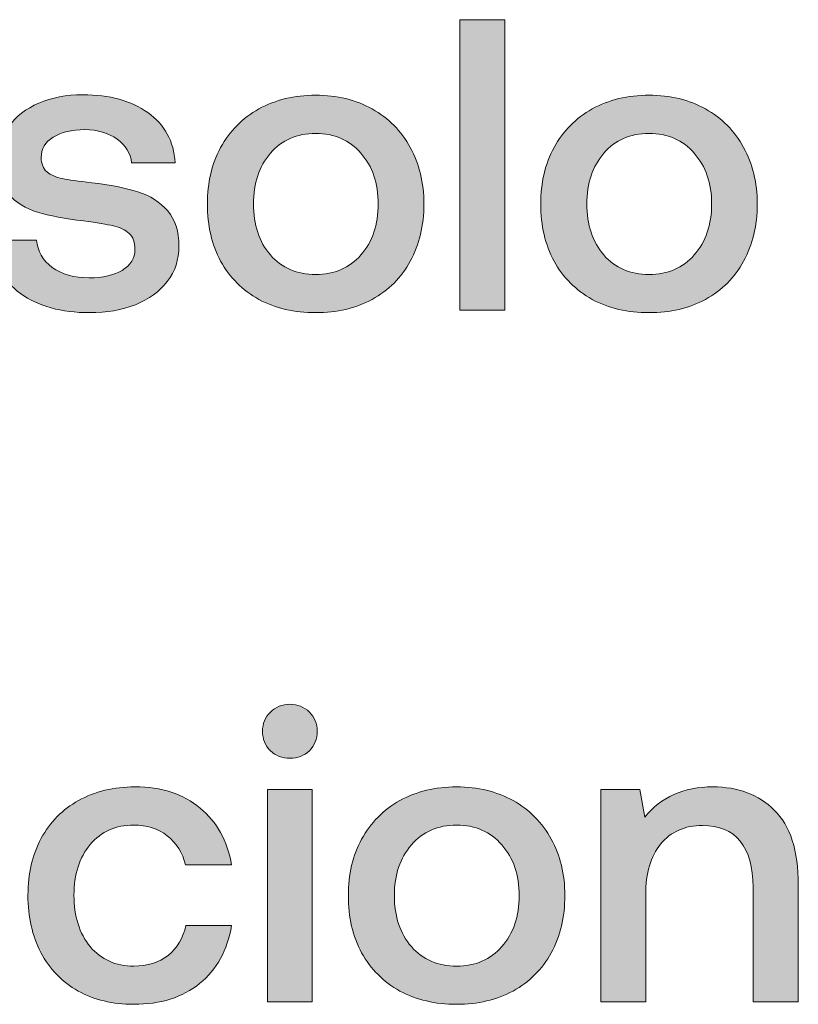
# Model space of a CAD drawing. Units: millimetres. Extents: x -166 to 1976, y 105 to 653.
# Drawn here: x -50 to -35, y 106 to 125 of the extents above; entities that cross this region are included whole.
import ezdxf

# ---------------------------------------------------------------- set-up
doc = ezdxf.new("R2010")
doc.units = ezdxf.units.MM
doc.header["$MEASUREMENT"] = 0
doc.layers.add('Header _ Footer', color=7, linetype='Continuous', lineweight=0)

msp = doc.modelspace()

# ---------------------------------------------------------------- hatches: boundary and pattern name
at = {"layer": 'Header _ Footer'}
h = msp.add_hatch(color=256, dxfattribs=at)
h.dxf.hatch_style = 2
h.paths.add_polyline_path([(-40.6153, 125.01187), (-41.47272, 125.01187), (-41.47272, 119.45413), (-40.6153, 119.45413)])
h = msp.add_hatch(color=256, dxfattribs=at)
h.dxf.hatch_style = 2
edge = h.paths.add_edge_path()
edge.add_spline(control_points=[(-47.68542, 119.55728), (-47.42572, 119.66311), (-47.22229, 119.81143), (-47.07397, 120.00222), (-46.92566, 120.1979), (-46.85175, 120.42288), (-46.85175, 120.67709), (-46.85175, 120.96267), (-46.92285, 121.18759), (-47.06567, 121.35196), (-47.20905, 121.52121), (-47.39923, 121.64303), (-47.63745, 121.71695), (-47.87561, 121.79629), (-48.16949, 121.85476), (-48.51904, 121.89169), (-48.7782, 121.92312), (-48.96619, 121.94961), (-49.08258, 121.9711), (-49.19891, 121.99752), (-49.29706, 122.04001), (-49.3764, 122.09793), (-49.45032, 122.16128), (-49.48724, 122.25393), (-49.48724, 122.37582), (-49.48724, 122.54007), (-49.41058, 122.66964), (-49.25732, 122.76504), (-49.10352, 122.86044), (-48.90283, 122.90786), (-48.65363, 122.90786), (-48.40491, 122.90786), (-48.19873, 122.8472), (-48.03442, 122.72537), (-47.87067, 122.60904), (-47.77802, 122.45797), (-47.75653, 122.27267), (-47.75653, 122.27267), (-46.92285, 122.27267), (-46.92285, 122.27267), (-46.94934, 122.6857), (-47.12415, 123.00601), (-47.4472, 123.23318), (-47.76483, 123.4609), (-48.17999, 123.57498), (-48.6933, 123.57498), (-49.00592, 123.57498), (-49.28656, 123.52206), (-49.53522, 123.41623), (-49.77838, 123.31033), (-49.97192, 123.15927), (-50.11469, 122.96353), (-50.25256, 122.77279), (-50.32092, 122.55331), (-50.32092, 122.30465), (-50.32092, 122.04001), (-50.25256, 121.82834), (-50.11469, 121.66952), (-49.97192, 121.51565), (-49.78662, 121.40213), (-49.55896, 121.32766), (-49.32623, 121.2593), (-49.03241, 121.20358), (-48.67786, 121.16116), (-48.41815, 121.12918), (-48.22797, 121.09774), (-48.10608, 121.06576), (-47.9787, 121.03927), (-47.87836, 120.99191), (-47.8045, 120.92294), (-47.7301, 120.85403), (-47.69312, 120.75094), (-47.69312, 120.61306), (-47.69312, 120.44937), (-47.77527, 120.31704), (-47.93903, 120.21615), (-48.09784, 120.1213), (-48.30737, 120.07333), (-48.56647, 120.07333), (-48.8576, 120.07333), (-49.09576, 120.13949), (-49.28107, 120.27182), (-49.46082, 120.40963), (-49.55896, 120.58444), (-49.57489, 120.79617), (-49.57489, 120.79617), (-50.40033, 120.79617), (-50.40033, 120.79617), (-50.38983, 120.36166), (-50.21777, 120.02035), (-49.88422, 119.77169), (-49.54572, 119.52798), (-49.10352, 119.4067), (-48.55878, 119.4067), (-48.23566, 119.4067), (-47.94452, 119.45688), (-47.68542, 119.55728)], knot_values=[0, 0, 0, 0, 1, 1, 1, 2, 2, 2, 3, 3, 3, 4, 4, 4, 5, 5, 5, 6, 6, 6, 7, 7, 7, 8, 8, 8, 9, 9, 9, 10, 10, 10, 11, 11, 11, 12, 12, 12, 13, 13, 13, 14, 14, 14, 15, 15, 15, 16, 16, 16, 17, 17, 17, 18, 18, 18, 19, 19, 19, 20, 20, 20, 21, 21, 21, 22, 22, 22, 23, 23, 23, 24, 24, 24, 25, 25, 25, 26, 26, 26, 27, 27, 27, 28, 28, 28, 29, 29, 29, 30, 30, 30, 31, 31, 31, 32, 32, 32, 32], degree=3, periodic=0)
h = msp.add_hatch(color=256, dxfattribs=at)
h.dxf.hatch_style = 2
edge = h.paths.add_edge_path()
edge.add_spline(control_points=[(-45.42535, 121.48642), (-45.42535, 121.88345), (-45.31677, 122.20651), (-45.1001, 122.45517), (-44.88287, 122.70938), (-44.59448, 122.83615), (-44.23444, 122.83615), (-43.87439, 122.83615), (-43.58606, 122.70938), (-43.36938, 122.45517), (-43.14661, 122.20651), (-43.03577, 121.88345), (-43.03577, 121.48642), (-43.03577, 121.0895), (-43.14661, 120.76419), (-43.36938, 120.50998), (-43.58606, 120.26132), (-43.87439, 120.13669), (-44.23444, 120.13669), (-44.59448, 120.13669), (-44.88287, 120.26132), (-45.1001, 120.50998), (-45.31677, 120.76419), (-45.42535, 121.0895), (-45.42535, 121.48642)], knot_values=[0, 0, 0, 0, 1, 1, 1, 2, 2, 2, 3, 3, 3, 4, 4, 4, 5, 5, 5, 6, 6, 6, 7, 7, 7, 8, 8, 8, 8], degree=3, periodic=0)
edge = h.paths.add_edge_path()
edge.add_spline(control_points=[(-43.15491, 119.66037), (-42.83728, 119.83511), (-42.59363, 120.07882), (-42.42432, 120.3909), (-42.24957, 120.70852), (-42.16241, 121.074), (-42.16241, 121.48642), (-42.16241, 121.8945), (-42.24957, 122.25393), (-42.42432, 122.56656), (-42.59363, 122.88418), (-42.83728, 123.13003), (-43.15491, 123.30484), (-43.46698, 123.47964), (-43.82697, 123.56674), (-44.23444, 123.56674), (-44.64191, 123.56674), (-45.0047, 123.47964), (-45.32227, 123.30484), (-45.63434, 123.13003), (-45.87805, 122.88418), (-46.05286, 122.56656), (-46.22211, 122.25393), (-46.30701, 121.8945), (-46.30701, 121.48642), (-46.30701, 121.074), (-46.22211, 120.70852), (-46.05286, 120.3909), (-45.87805, 120.07882), (-45.63434, 119.83511), (-45.32227, 119.66037), (-45.0047, 119.49112), (-44.64191, 119.4067), (-44.23444, 119.4067), (-43.82697, 119.4067), (-43.46698, 119.49112), (-43.15491, 119.66037)], knot_values=[0, 0, 0, 0, 1, 1, 1, 2, 2, 2, 3, 3, 3, 4, 4, 4, 5, 5, 5, 6, 6, 6, 7, 7, 7, 8, 8, 8, 9, 9, 9, 10, 10, 10, 11, 11, 11, 12, 12, 12, 12], degree=3, periodic=0)
h = msp.add_hatch(color=256, dxfattribs=at)
h.dxf.hatch_style = 2
edge = h.paths.add_edge_path()
edge.add_spline(control_points=[(-39.04449, 121.48642), (-39.04449, 121.88345), (-38.93591, 122.20651), (-38.71863, 122.45517), (-38.50195, 122.70938), (-38.21362, 122.83615), (-37.85358, 122.83615), (-37.49353, 122.83615), (-37.20514, 122.70938), (-36.98792, 122.45517), (-36.76575, 122.20651), (-36.65436, 121.88345), (-36.65436, 121.48642), (-36.65436, 121.0895), (-36.76575, 120.76419), (-36.98792, 120.50998), (-37.20514, 120.26132), (-37.49353, 120.13669), (-37.85358, 120.13669), (-38.21362, 120.13669), (-38.50195, 120.26132), (-38.71863, 120.50998), (-38.93591, 120.76419), (-39.04449, 121.0895), (-39.04449, 121.48642)], knot_values=[0, 0, 0, 0, 1, 1, 1, 2, 2, 2, 3, 3, 3, 4, 4, 4, 5, 5, 5, 6, 6, 6, 7, 7, 7, 8, 8, 8, 8], degree=3, periodic=0)
edge = h.paths.add_edge_path()
edge.add_spline(control_points=[(-36.77344, 119.66037), (-36.45587, 119.83511), (-36.21271, 120.07882), (-36.04346, 120.3909), (-35.86865, 120.70852), (-35.78101, 121.074), (-35.78101, 121.48642), (-35.78101, 121.8945), (-35.86865, 122.25393), (-36.04346, 122.56656), (-36.21271, 122.88418), (-36.45587, 123.13003), (-36.77344, 123.30484), (-37.08606, 123.47964), (-37.44611, 123.56674), (-37.85358, 123.56674), (-38.26099, 123.56674), (-38.62384, 123.47964), (-38.94141, 123.30484), (-39.25348, 123.13003), (-39.49719, 122.88418), (-39.67139, 122.56656), (-39.84125, 122.25393), (-39.9256, 121.8945), (-39.9256, 121.48642), (-39.9256, 121.074), (-39.84125, 120.70852), (-39.67139, 120.3909), (-39.49719, 120.07882), (-39.25348, 119.83511), (-38.94141, 119.66037), (-38.62384, 119.49112), (-38.26099, 119.4067), (-37.85358, 119.4067), (-37.44611, 119.4067), (-37.08606, 119.49112), (-36.77344, 119.66037)], knot_values=[0, 0, 0, 0, 1, 1, 1, 2, 2, 2, 3, 3, 3, 4, 4, 4, 5, 5, 5, 6, 6, 6, 7, 7, 7, 8, 8, 8, 9, 9, 9, 10, 10, 10, 11, 11, 11, 12, 12, 12, 12], degree=3, periodic=0)
h = msp.add_hatch(color=256, dxfattribs=at)
h.dxf.hatch_style = 2
edge = h.paths.add_edge_path()
edge.add_spline(control_points=[(-44.72681, 111.91427), (-44.87512, 111.91427), (-44.99976, 111.8641), (-45.1001, 111.76321), (-45.20099, 111.66781), (-45.25116, 111.54654), (-45.25116, 111.39822), (-45.25116, 111.24991), (-45.20099, 111.12527), (-45.1001, 111.02493), (-44.99976, 110.92959), (-44.87512, 110.88217), (-44.72681, 110.88217), (-44.57904, 110.88217), (-44.45447, 110.92959), (-44.35413, 111.02493), (-44.25317, 111.12527), (-44.203, 111.24991), (-44.203, 111.39822), (-44.203, 111.54654), (-44.25317, 111.66781), (-44.35413, 111.76321), (-44.45447, 111.8641), (-44.57904, 111.91427), (-44.72681, 111.91427)], knot_values=[0, 0, 0, 0, 1, 1, 1, 2, 2, 2, 3, 3, 3, 4, 4, 4, 5, 5, 5, 6, 6, 6, 7, 7, 7, 8, 8, 8, 8], degree=3, periodic=0)
h = msp.add_hatch(color=256, dxfattribs=at)
h.dxf.hatch_style = 2
edge = h.paths.add_edge_path()
edge.add_spline(control_points=[(-47.71686, 109.60354), (-47.4632, 109.60354), (-47.24872, 109.53518), (-47.07397, 109.39737), (-46.89917, 109.25949), (-46.78284, 109.07425), (-46.72437, 108.84158), (-46.72437, 108.84158), (-45.84332, 108.84158), (-45.84332, 108.84158), (-45.92273, 109.30197), (-46.12396, 109.66476), (-46.44653, 109.92941), (-46.76959, 110.199), (-47.1853, 110.33407), (-47.69312, 110.33407), (-48.10059, 110.33407), (-48.46063, 110.24698), (-48.77325, 110.07223), (-49.07977, 109.90292), (-49.31799, 109.66201), (-49.48779, 109.34994), (-49.65704, 109.03732), (-49.74146, 108.67508), (-49.74146, 108.26211), (-49.74146, 107.84915), (-49.65985, 107.4841), (-49.49554, 107.16653), (-49.32623, 106.84897), (-49.08807, 106.60251), (-48.78094, 106.4277), (-48.47388, 106.25845), (-48.11932, 106.1741), (-47.71686, 106.1741), (-47.20355, 106.1741), (-46.78284, 106.30642), (-46.45477, 106.57107), (-46.12671, 106.84066), (-45.92273, 107.21121), (-45.84332, 107.68264), (-45.84332, 107.68264), (-46.71667, 107.68264), (-46.71667, 107.68264), (-46.76959, 107.44442), (-46.88318, 107.25363), (-47.05798, 107.11087), (-47.23273, 106.97299), (-47.45221, 106.90408), (-47.71686, 106.90408), (-48.06091, 106.90408), (-48.33875, 107.02871), (-48.55048, 107.27737), (-48.75726, 107.53152), (-48.86035, 107.85959), (-48.86035, 108.26211), (-48.86035, 108.65908), (-48.75726, 108.98159), (-48.55048, 109.23086), (-48.33875, 109.47952), (-48.06091, 109.60354), (-47.71686, 109.60354)], knot_values=[0, 0, 0, 0, 1, 1, 1, 2, 2, 2, 3, 3, 3, 4, 4, 4, 5, 5, 5, 6, 6, 6, 7, 7, 7, 8, 8, 8, 9, 9, 9, 10, 10, 10, 11, 11, 11, 12, 12, 12, 13, 13, 13, 14, 14, 14, 15, 15, 15, 16, 16, 16, 17, 17, 17, 18, 18, 18, 19, 19, 19, 20, 20, 20, 20], degree=3, periodic=0)
h = msp.add_hatch(color=256, dxfattribs=at)
h.dxf.hatch_style = 2
h.paths.add_polyline_path([(-45.15576, 106.22152), (-44.2984, 106.22152), (-44.2984, 110.28665), (-45.15576, 110.28665)])
h = msp.add_hatch(color=256, dxfattribs=at)
h.dxf.hatch_style = 2
edge = h.paths.add_edge_path()
edge.add_spline(control_points=[(-40.67102, 107.27737), (-40.88824, 107.02871), (-41.17664, 106.90408), (-41.53662, 106.90408), (-41.89612, 106.90408), (-42.18506, 107.02871), (-42.40173, 107.27737), (-42.61896, 107.53152), (-42.7276, 107.85684), (-42.7276, 108.25381), (-42.7276, 108.65078), (-42.61896, 108.9739), (-42.40173, 109.22256), (-42.18506, 109.47671), (-41.89612, 109.60354), (-41.53662, 109.60354), (-41.17664, 109.60354), (-40.88824, 109.47671), (-40.67102, 109.22256), (-40.44879, 108.9739), (-40.33746, 108.65078), (-40.33746, 108.25381), (-40.33746, 107.85684), (-40.44879, 107.53152), (-40.67102, 107.27737)], knot_values=[0, 0, 0, 0, 1, 1, 1, 2, 2, 2, 3, 3, 3, 4, 4, 4, 5, 5, 5, 6, 6, 6, 7, 7, 7, 8, 8, 8, 8], degree=3, periodic=0)
edge = h.paths.add_edge_path()
edge.add_spline(control_points=[(-40.45654, 110.07223), (-40.76917, 110.24698), (-41.12866, 110.33407), (-41.53662, 110.33407), (-41.94409, 110.33407), (-42.30634, 110.24698), (-42.6239, 110.07223), (-42.93652, 109.89743), (-43.17969, 109.65152), (-43.35449, 109.33395), (-43.52374, 109.02133), (-43.60864, 108.66183), (-43.60864, 108.25381), (-43.60864, 107.8414), (-43.52374, 107.47586), (-43.35449, 107.15823), (-43.17969, 106.84622), (-42.93652, 106.60251), (-42.6239, 106.4277), (-42.30634, 106.25845), (-41.94409, 106.1741), (-41.53662, 106.1741), (-41.12866, 106.1741), (-40.76917, 106.25845), (-40.45654, 106.4277), (-40.13898, 106.60251), (-39.89581, 106.84622), (-39.72601, 107.15823), (-39.55176, 107.47586), (-39.46411, 107.8414), (-39.46411, 108.25381), (-39.46411, 108.66183), (-39.55176, 109.02133), (-39.72601, 109.33395), (-39.89581, 109.65152), (-40.13898, 109.89743), (-40.45654, 110.07223)], knot_values=[0, 0, 0, 0, 1, 1, 1, 2, 2, 2, 3, 3, 3, 4, 4, 4, 5, 5, 5, 6, 6, 6, 7, 7, 7, 8, 8, 8, 9, 9, 9, 10, 10, 10, 11, 11, 11, 12, 12, 12, 12], degree=3, periodic=0)
h = msp.add_hatch(color=256, dxfattribs=at)
h.dxf.hatch_style = 2
edge = h.paths.add_edge_path()
edge.add_spline(control_points=[(-36.63123, 110.33407), (-37.19196, 110.33407), (-37.62585, 110.14114), (-37.93298, 109.7546), (-37.93298, 109.7546), (-38.02832, 110.28665), (-38.02832, 110.28665), (-38.02832, 110.28665), (-38.7749, 110.28665), (-38.7749, 110.28665), (-38.7749, 110.28665), (-38.7749, 106.22152), (-38.7749, 106.22152), (-38.7749, 106.22152), (-37.91699, 106.22152), (-37.91699, 106.22152), (-37.91699, 106.22152), (-37.91699, 108.2698), (-37.91699, 108.2698), (-37.91699, 108.68277), (-37.82214, 109.00589), (-37.63135, 109.23855), (-37.43561, 109.47671), (-37.16821, 109.59585), (-36.82971, 109.59585), (-36.51208, 109.59585), (-36.27118, 109.49545), (-36.10687, 109.29422), (-35.94312, 109.09298), (-35.86096, 108.7991), (-35.86096, 108.41262), (-35.86096, 108.41262), (-35.86096, 106.22152), (-35.86096, 106.22152), (-35.86096, 106.22152), (-34.9953, 106.22152), (-34.9953, 106.22152), (-34.9953, 106.22152), (-34.9953, 108.46054), (-34.9953, 108.46054), (-34.9953, 109.11667), (-35.14917, 109.59304), (-35.45569, 109.88974), (-35.75787, 110.18576), (-36.14929, 110.33407), (-36.63123, 110.33407)], knot_values=[0, 0, 0, 0, 1, 1, 1, 2, 2, 2, 3, 3, 3, 4, 4, 4, 5, 5, 5, 6, 6, 6, 7, 7, 7, 8, 8, 8, 9, 9, 9, 10, 10, 10, 11, 11, 11, 12, 12, 12, 13, 13, 13, 14, 14, 14, 15, 15, 15, 15], degree=3, periodic=0)

# ---------------------------------------------------------------- linework, layer by layer
for points in [[(-40.6153, 125.01187), (-41.47272, 125.01187), (-41.47272, 119.45413), (-40.6153, 119.45413)], [(-45.15576, 106.22152), (-44.2984, 106.22152), (-44.2984, 110.28665), (-45.15576, 110.28665)]]:
    msp.add_lwpolyline(points, close=True, dxfattribs=at)
for points, knots in [([(-47.68542, 119.55728), (-47.42572, 119.66311), (-47.22229, 119.81143), (-47.07397, 120.00222), (-46.92566, 120.1979), (-46.85175, 120.42288), (-46.85175, 120.67709), (-46.85175, 120.96267), (-46.92285, 121.18759), (-47.06567, 121.35196), (-47.20905, 121.52121), (-47.39923, 121.64303), (-47.63745, 121.71695), (-47.87561, 121.79629), (-48.16949, 121.85476), (-48.51904, 121.89169), (-48.7782, 121.92312), (-48.96619, 121.94961), (-49.08258, 121.9711), (-49.19891, 121.99752), (-49.29706, 122.04001), (-49.3764, 122.09793), (-49.45032, 122.16128), (-49.48724, 122.25393), (-49.48724, 122.37582), (-49.48724, 122.54007), (-49.41058, 122.66964), (-49.25732, 122.76504), (-49.10352, 122.86044), (-48.90283, 122.90786), (-48.65363, 122.90786), (-48.40491, 122.90786), (-48.19873, 122.8472), (-48.03442, 122.72537), (-47.87067, 122.60904), (-47.77802, 122.45797), (-47.75653, 122.27267), (-47.75653, 122.27267), (-46.92285, 122.27267), (-46.92285, 122.27267), (-46.94934, 122.6857), (-47.12415, 123.00601), (-47.4472, 123.23318), (-47.76483, 123.4609), (-48.17999, 123.57498), (-48.6933, 123.57498), (-49.00592, 123.57498), (-49.28656, 123.52206), (-49.53522, 123.41623), (-49.77838, 123.31033), (-49.97192, 123.15927), (-50.11469, 122.96353), (-50.25256, 122.77279), (-50.32092, 122.55331), (-50.32092, 122.30465), (-50.32092, 122.04001), (-50.25256, 121.82834), (-50.11469, 121.66952), (-49.97192, 121.51565), (-49.78662, 121.40213), (-49.55896, 121.32766), (-49.32623, 121.2593), (-49.03241, 121.20358), (-48.67786, 121.16116), (-48.41815, 121.12918), (-48.22797, 121.09774), (-48.10608, 121.06576), (-47.9787, 121.03927), (-47.87836, 120.99191), (-47.8045, 120.92294), (-47.7301, 120.85403), (-47.69312, 120.75094), (-47.69312, 120.61306), (-47.69312, 120.44937), (-47.77527, 120.31704), (-47.93903, 120.21615), (-48.09784, 120.1213), (-48.30737, 120.07333), (-48.56647, 120.07333), (-48.8576, 120.07333), (-49.09576, 120.13949), (-49.28107, 120.27182), (-49.46082, 120.40963), (-49.55896, 120.58444), (-49.57489, 120.79617), (-49.57489, 120.79617), (-50.40033, 120.79617), (-50.40033, 120.79617), (-50.38983, 120.36166), (-50.21777, 120.02035), (-49.88422, 119.77169), (-49.54572, 119.52798), (-49.10352, 119.4067), (-48.55878, 119.4067), (-48.23566, 119.4067), (-47.94452, 119.45688), (-47.68542, 119.55728)], [0, 0, 0, 0, 1, 1, 1, 2, 2, 2, 3, 3, 3, 4, 4, 4, 5, 5, 5, 6, 6, 6, 7, 7, 7, 8, 8, 8, 9, 9, 9, 10, 10, 10, 11, 11, 11, 12, 12, 12, 13, 13, 13, 14, 14, 14, 15, 15, 15, 16, 16, 16, 17, 17, 17, 18, 18, 18, 19, 19, 19, 20, 20, 20, 21, 21, 21, 22, 22, 22, 23, 23, 23, 24, 24, 24, 25, 25, 25, 26, 26, 26, 27, 27, 27, 28, 28, 28, 29, 29, 29, 30, 30, 30, 31, 31, 31, 32, 32, 32, 32]), ([(-43.15491, 119.66037), (-42.83728, 119.83511), (-42.59363, 120.07882), (-42.42432, 120.3909), (-42.24957, 120.70852), (-42.16241, 121.074), (-42.16241, 121.48642), (-42.16241, 121.8945), (-42.24957, 122.25393), (-42.42432, 122.56656), (-42.59363, 122.88418), (-42.83728, 123.13003), (-43.15491, 123.30484), (-43.46698, 123.47964), (-43.82697, 123.56674), (-44.23444, 123.56674), (-44.64191, 123.56674), (-45.0047, 123.47964), (-45.32227, 123.30484), (-45.63434, 123.13003), (-45.87805, 122.88418), (-46.05286, 122.56656), (-46.22211, 122.25393), (-46.30701, 121.8945), (-46.30701, 121.48642), (-46.30701, 121.074), (-46.22211, 120.70852), (-46.05286, 120.3909), (-45.87805, 120.07882), (-45.63434, 119.83511), (-45.32227, 119.66037), (-45.0047, 119.49112), (-44.64191, 119.4067), (-44.23444, 119.4067), (-43.82697, 119.4067), (-43.46698, 119.49112), (-43.15491, 119.66037)], [0, 0, 0, 0, 1, 1, 1, 2, 2, 2, 3, 3, 3, 4, 4, 4, 5, 5, 5, 6, 6, 6, 7, 7, 7, 8, 8, 8, 9, 9, 9, 10, 10, 10, 11, 11, 11, 12, 12, 12, 12]), ([(-36.77344, 119.66037), (-36.45587, 119.83511), (-36.21271, 120.07882), (-36.04346, 120.3909), (-35.86865, 120.70852), (-35.78101, 121.074), (-35.78101, 121.48642), (-35.78101, 121.8945), (-35.86865, 122.25393), (-36.04346, 122.56656), (-36.21271, 122.88418), (-36.45587, 123.13003), (-36.77344, 123.30484), (-37.08606, 123.47964), (-37.44611, 123.56674), (-37.85358, 123.56674), (-38.26099, 123.56674), (-38.62384, 123.47964), (-38.94141, 123.30484), (-39.25348, 123.13003), (-39.49719, 122.88418), (-39.67139, 122.56656), (-39.84125, 122.25393), (-39.9256, 121.8945), (-39.9256, 121.48642), (-39.9256, 121.074), (-39.84125, 120.70852), (-39.67139, 120.3909), (-39.49719, 120.07882), (-39.25348, 119.83511), (-38.94141, 119.66037), (-38.62384, 119.49112), (-38.26099, 119.4067), (-37.85358, 119.4067), (-37.44611, 119.4067), (-37.08606, 119.49112), (-36.77344, 119.66037)], [0, 0, 0, 0, 1, 1, 1, 2, 2, 2, 3, 3, 3, 4, 4, 4, 5, 5, 5, 6, 6, 6, 7, 7, 7, 8, 8, 8, 9, 9, 9, 10, 10, 10, 11, 11, 11, 12, 12, 12, 12]), ([(-45.42535, 121.48642), (-45.42535, 121.88345), (-45.31677, 122.20651), (-45.1001, 122.45517), (-44.88287, 122.70938), (-44.59448, 122.83615), (-44.23444, 122.83615), (-43.87439, 122.83615), (-43.58606, 122.70938), (-43.36938, 122.45517), (-43.14661, 122.20651), (-43.03577, 121.88345), (-43.03577, 121.48642), (-43.03577, 121.0895), (-43.14661, 120.76419), (-43.36938, 120.50998), (-43.58606, 120.26132), (-43.87439, 120.13669), (-44.23444, 120.13669), (-44.59448, 120.13669), (-44.88287, 120.26132), (-45.1001, 120.50998), (-45.31677, 120.76419), (-45.42535, 121.0895), (-45.42535, 121.48642)], [0, 0, 0, 0, 1, 1, 1, 2, 2, 2, 3, 3, 3, 4, 4, 4, 5, 5, 5, 6, 6, 6, 7, 7, 7, 8, 8, 8, 8]), ([(-39.04449, 121.48642), (-39.04449, 121.88345), (-38.93591, 122.20651), (-38.71863, 122.45517), (-38.50195, 122.70938), (-38.21362, 122.83615), (-37.85358, 122.83615), (-37.49353, 122.83615), (-37.20514, 122.70938), (-36.98792, 122.45517), (-36.76575, 122.20651), (-36.65436, 121.88345), (-36.65436, 121.48642), (-36.65436, 121.0895), (-36.76575, 120.76419), (-36.98792, 120.50998), (-37.20514, 120.26132), (-37.49353, 120.13669), (-37.85358, 120.13669), (-38.21362, 120.13669), (-38.50195, 120.26132), (-38.71863, 120.50998), (-38.93591, 120.76419), (-39.04449, 121.0895), (-39.04449, 121.48642)], [0, 0, 0, 0, 1, 1, 1, 2, 2, 2, 3, 3, 3, 4, 4, 4, 5, 5, 5, 6, 6, 6, 7, 7, 7, 8, 8, 8, 8]), ([(-44.72681, 111.91427), (-44.87512, 111.91427), (-44.99976, 111.8641), (-45.1001, 111.76321), (-45.20099, 111.66781), (-45.25116, 111.54654), (-45.25116, 111.39822), (-45.25116, 111.24991), (-45.20099, 111.12527), (-45.1001, 111.02493), (-44.99976, 110.92959), (-44.87512, 110.88217), (-44.72681, 110.88217), (-44.57904, 110.88217), (-44.45447, 110.92959), (-44.35413, 111.02493), (-44.25317, 111.12527), (-44.203, 111.24991), (-44.203, 111.39822), (-44.203, 111.54654), (-44.25317, 111.66781), (-44.35413, 111.76321), (-44.45447, 111.8641), (-44.57904, 111.91427), (-44.72681, 111.91427)], [0, 0, 0, 0, 1, 1, 1, 2, 2, 2, 3, 3, 3, 4, 4, 4, 5, 5, 5, 6, 6, 6, 7, 7, 7, 8, 8, 8, 8]), ([(-47.71686, 109.60354), (-47.4632, 109.60354), (-47.24872, 109.53518), (-47.07397, 109.39737), (-46.89917, 109.25949), (-46.78284, 109.07425), (-46.72437, 108.84158), (-46.72437, 108.84158), (-45.84332, 108.84158), (-45.84332, 108.84158), (-45.92273, 109.30197), (-46.12396, 109.66476), (-46.44653, 109.92941), (-46.76959, 110.199), (-47.1853, 110.33407), (-47.69312, 110.33407), (-48.10059, 110.33407), (-48.46063, 110.24698), (-48.77325, 110.07223), (-49.07977, 109.90292), (-49.31799, 109.66201), (-49.48779, 109.34994), (-49.65704, 109.03732), (-49.74146, 108.67508), (-49.74146, 108.26211), (-49.74146, 107.84915), (-49.65985, 107.4841), (-49.49554, 107.16653), (-49.32623, 106.84897), (-49.08807, 106.60251), (-48.78094, 106.4277), (-48.47388, 106.25845), (-48.11932, 106.1741), (-47.71686, 106.1741), (-47.20355, 106.1741), (-46.78284, 106.30642), (-46.45477, 106.57107), (-46.12671, 106.84066), (-45.92273, 107.21121), (-45.84332, 107.68264), (-45.84332, 107.68264), (-46.71667, 107.68264), (-46.71667, 107.68264), (-46.76959, 107.44442), (-46.88318, 107.25363), (-47.05798, 107.11087), (-47.23273, 106.97299), (-47.45221, 106.90408), (-47.71686, 106.90408), (-48.06091, 106.90408), (-48.33875, 107.02871), (-48.55048, 107.27737), (-48.75726, 107.53152), (-48.86035, 107.85959), (-48.86035, 108.26211), (-48.86035, 108.65908), (-48.75726, 108.98159), (-48.55048, 109.23086), (-48.33875, 109.47952), (-48.06091, 109.60354), (-47.71686, 109.60354)], [0, 0, 0, 0, 1, 1, 1, 2, 2, 2, 3, 3, 3, 4, 4, 4, 5, 5, 5, 6, 6, 6, 7, 7, 7, 8, 8, 8, 9, 9, 9, 10, 10, 10, 11, 11, 11, 12, 12, 12, 13, 13, 13, 14, 14, 14, 15, 15, 15, 16, 16, 16, 17, 17, 17, 18, 18, 18, 19, 19, 19, 20, 20, 20, 20]), ([(-40.45654, 110.07223), (-40.76917, 110.24698), (-41.12866, 110.33407), (-41.53662, 110.33407), (-41.94409, 110.33407), (-42.30634, 110.24698), (-42.6239, 110.07223), (-42.93652, 109.89743), (-43.17969, 109.65152), (-43.35449, 109.33395), (-43.52374, 109.02133), (-43.60864, 108.66183), (-43.60864, 108.25381), (-43.60864, 107.8414), (-43.52374, 107.47586), (-43.35449, 107.15823), (-43.17969, 106.84622), (-42.93652, 106.60251), (-42.6239, 106.4277), (-42.30634, 106.25845), (-41.94409, 106.1741), (-41.53662, 106.1741), (-41.12866, 106.1741), (-40.76917, 106.25845), (-40.45654, 106.4277), (-40.13898, 106.60251), (-39.89581, 106.84622), (-39.72601, 107.15823), (-39.55176, 107.47586), (-39.46411, 107.8414), (-39.46411, 108.25381), (-39.46411, 108.66183), (-39.55176, 109.02133), (-39.72601, 109.33395), (-39.89581, 109.65152), (-40.13898, 109.89743), (-40.45654, 110.07223)], [0, 0, 0, 0, 1, 1, 1, 2, 2, 2, 3, 3, 3, 4, 4, 4, 5, 5, 5, 6, 6, 6, 7, 7, 7, 8, 8, 8, 9, 9, 9, 10, 10, 10, 11, 11, 11, 12, 12, 12, 12]), ([(-36.63123, 110.33407), (-37.19196, 110.33407), (-37.62585, 110.14114), (-37.93298, 109.7546), (-37.93298, 109.7546), (-38.02832, 110.28665), (-38.02832, 110.28665), (-38.02832, 110.28665), (-38.7749, 110.28665), (-38.7749, 110.28665), (-38.7749, 110.28665), (-38.7749, 106.22152), (-38.7749, 106.22152), (-38.7749, 106.22152), (-37.91699, 106.22152), (-37.91699, 106.22152), (-37.91699, 106.22152), (-37.91699, 108.2698), (-37.91699, 108.2698), (-37.91699, 108.68277), (-37.82214, 109.00589), (-37.63135, 109.23855), (-37.43561, 109.47671), (-37.16821, 109.59585), (-36.82971, 109.59585), (-36.51208, 109.59585), (-36.27118, 109.49545), (-36.10687, 109.29422), (-35.94312, 109.09298), (-35.86096, 108.7991), (-35.86096, 108.41262), (-35.86096, 108.41262), (-35.86096, 106.22152), (-35.86096, 106.22152), (-35.86096, 106.22152), (-34.9953, 106.22152), (-34.9953, 106.22152), (-34.9953, 106.22152), (-34.9953, 108.46054), (-34.9953, 108.46054), (-34.9953, 109.11667), (-35.14917, 109.59304), (-35.45569, 109.88974), (-35.75787, 110.18576), (-36.14929, 110.33407), (-36.63123, 110.33407)], [0, 0, 0, 0, 1, 1, 1, 2, 2, 2, 3, 3, 3, 4, 4, 4, 5, 5, 5, 6, 6, 6, 7, 7, 7, 8, 8, 8, 9, 9, 9, 10, 10, 10, 11, 11, 11, 12, 12, 12, 13, 13, 13, 14, 14, 14, 15, 15, 15, 15]), ([(-40.67102, 107.27737), (-40.88824, 107.02871), (-41.17664, 106.90408), (-41.53662, 106.90408), (-41.89612, 106.90408), (-42.18506, 107.02871), (-42.40173, 107.27737), (-42.61896, 107.53152), (-42.7276, 107.85684), (-42.7276, 108.25381), (-42.7276, 108.65078), (-42.61896, 108.9739), (-42.40173, 109.22256), (-42.18506, 109.47671), (-41.89612, 109.60354), (-41.53662, 109.60354), (-41.17664, 109.60354), (-40.88824, 109.47671), (-40.67102, 109.22256), (-40.44879, 108.9739), (-40.33746, 108.65078), (-40.33746, 108.25381), (-40.33746, 107.85684), (-40.44879, 107.53152), (-40.67102, 107.27737)], [0, 0, 0, 0, 1, 1, 1, 2, 2, 2, 3, 3, 3, 4, 4, 4, 5, 5, 5, 6, 6, 6, 7, 7, 7, 8, 8, 8, 8])]:
    msp.add_open_spline(points, degree=3, knots=knots, dxfattribs=at)

doc.saveas('drawing.dxf')
